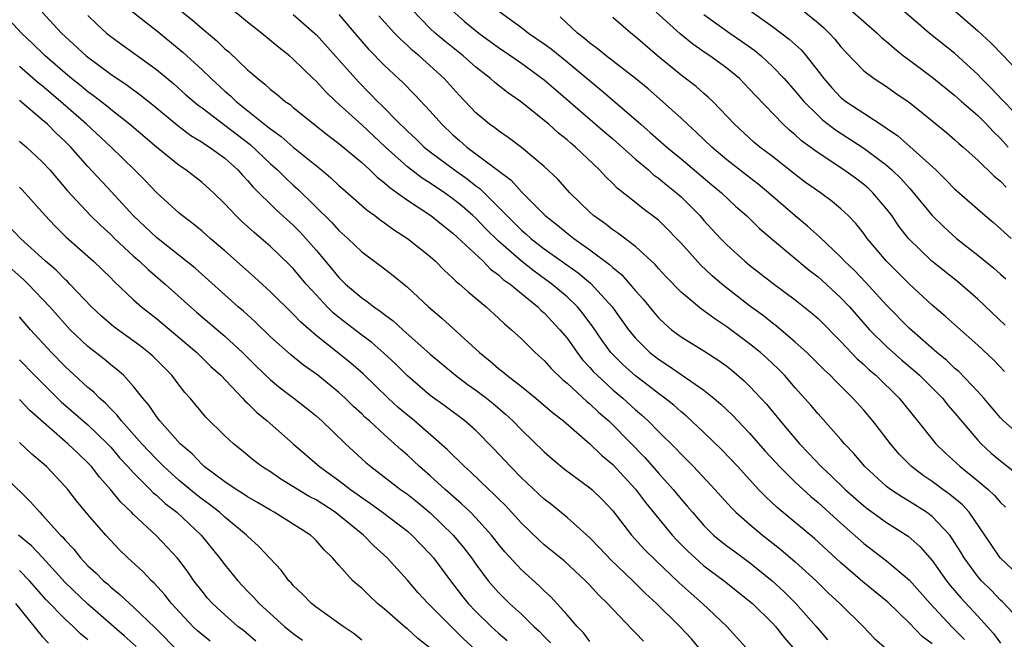
# Model space of a CAD drawing. Units: inches. Extents: x 2607000 to 2610000, y 1491000 to 1494000.
# Drawn here: x 2607719 to 2607805, y 1491424 to 1491478 of the extents above; entities that cross this region are included whole.
import ezdxf

# ---------------------------------------------------------------- set-up
doc = ezdxf.new("R2010")
doc.units = ezdxf.units.IN
doc.header["$MEASUREMENT"] = 0
doc.layers.add('LD26071491_2ft', color=242, linetype='Continuous')

msp = doc.modelspace()

# ---------------------------------------------------------------- linework, layer by layer
at = {"layer": 'LD26071491_2ft'}
for points, elevation in [([(2607799, 1491423.466), (2607798.12, 1491424.12), (2607797, 1491425.276), (2607795.115, 1491427.115), (2607792.913, 1491428.913), (2607791, 1491430.566), (2607788.694, 1491432.694), (2607787, 1491434.116), (2607785.413, 1491435.413), (2607784.378, 1491436.378), (2607783.779, 1491437), (2607781.954, 1491439), (2607780.518, 1491440.518), (2607779, 1491442), (2607777.45, 1491443.45), (2607777, 1491443.808), (2607776.371, 1491444.371), (2607775.576, 1491445), (2607775, 1491445.411), (2607774.114, 1491446.114), (2607773, 1491446.949), (2607771.916, 1491447.917), (2607770.844, 1491449), (2607770.064, 1491450.064), (2607769.256, 1491451.256), (2607768.403, 1491452.403), (2607767.905, 1491453), (2607767, 1491453.871), (2607765.671, 1491455), (2607764.118, 1491456.118), (2607763, 1491457), (2607761, 1491458.745), (2607759.859, 1491459.859), (2607759, 1491460.77), (2607758.753, 1491461), (2607757.813, 1491461.813), (2607757, 1491462.478), (2607756.265, 1491463), (2607755, 1491463.845), (2607754.287, 1491464.287), (2607753, 1491465.28), (2607751.085, 1491467), (2607749, 1491468.942), (2607746.738, 1491471), (2607745.848, 1491471.848), (2607745, 1491472.778), (2607744.754, 1491473), (2607743, 1491474.714), (2607742.665, 1491475), (2607741.733, 1491475.733), (2607740.216, 1491477), (2607739, 1491477.952), (2607737.319, 1491479.319)], 9804), ([(2607721, 1491478.828), (2607722.68, 1491477), (2607724.849, 1491475), (2607727, 1491473.395), (2607728.428, 1491472.428), (2607729.581, 1491471.581), (2607730.695, 1491470.695), (2607732.887, 1491468.887), (2607734.023, 1491468.023), (2607735, 1491467.437), (2607735.25, 1491467.25), (2607735.661, 1491467), (2607737, 1491466.02), (2607738.146, 1491465), (2607738.544, 1491464.544), (2607739, 1491464.077), (2607739.491, 1491463.491), (2607741.504, 1491461.504), (2607743, 1491460.147), (2607743.575, 1491459.575), (2607744.108, 1491459), (2607745, 1491457.977), (2607746.359, 1491456.359), (2607747, 1491455.567), (2607747.584, 1491455), (2607749, 1491453.788), (2607749.478, 1491453.478), (2607750.057, 1491453), (2607750.626, 1491452.626), (2607751, 1491452.32), (2607751.767, 1491451.767), (2607752.605, 1491451), (2607755, 1491448.867), (2607756.008, 1491448.008), (2607757.224, 1491447), (2607758.239, 1491446.239), (2607759, 1491445.709), (2607759.931, 1491445), (2607760.521, 1491444.522), (2607761.606, 1491443.606), (2607762.258, 1491443), (2607763, 1491442.223), (2607765, 1491440.283), (2607765.684, 1491439.684), (2607766.785, 1491438.785), (2607769, 1491437.14), (2607769.159, 1491437), (2607770.09, 1491436.09), (2607771, 1491435.135), (2607772.659, 1491433), (2607773.769, 1491431.769), (2607774.777, 1491430.777), (2607776.827, 1491428.827), (2607777.872, 1491427.872), (2607778.884, 1491427), (2607781.016, 1491425), (2607783, 1491422.79)], 9796), ([(2607725, 1491478.528), (2607725.773, 1491477.773), (2607726.641, 1491477), (2607727, 1491476.706), (2607727.983, 1491475.983), (2607731, 1491473.815), (2607732.537, 1491472.537), (2607733.594, 1491471.594), (2607734.666, 1491470.666), (2607735, 1491470.431), (2607737, 1491468.925), (2607739.218, 1491467.218), (2607741, 1491465.536), (2607741.611, 1491465), (2607742.306, 1491464.306), (2607743, 1491463.665), (2607743.356, 1491463.356), (2607746.388, 1491460.388), (2607747, 1491459.704), (2607747.791, 1491459), (2607749, 1491457.82), (2607750.622, 1491456.622), (2607751.754, 1491455.754), (2607753, 1491454.733), (2607754.842, 1491453), (2607756.012, 1491452.012), (2607759.309, 1491449), (2607760.255, 1491448.255), (2607761, 1491447.604), (2607761.342, 1491447.342), (2607761.726, 1491447), (2607763, 1491446.014), (2607764.262, 1491445), (2607765.735, 1491443.735), (2607766.693, 1491443), (2607769, 1491440.994), (2607770.004, 1491440.004), (2607771, 1491439.177), (2607773, 1491437.021), (2607773.865, 1491435.865), (2607776.213, 1491433), (2607776.585, 1491432.586), (2607777.583, 1491431.584), (2607778.215, 1491431), (2607779, 1491430.313), (2607780.768, 1491429), (2607783, 1491427.217), (2607783.245, 1491427), (2607785, 1491425.272), (2607785.254, 1491425), (2607786.031, 1491424.031), (2607787, 1491422.923)], 9798), ([(2607728.739, 1491479), (2607731, 1491477.224), (2607733.323, 1491475.323), (2607735, 1491473.774), (2607735.801, 1491473), (2607737, 1491471.906), (2607737.494, 1491471.494), (2607737.995, 1491471), (2607740.491, 1491469), (2607740.783, 1491468.783), (2607741, 1491468.588), (2607741.94, 1491467.94), (2607743, 1491467.003), (2607745.485, 1491465), (2607746.306, 1491464.306), (2607747, 1491463.634), (2607747.333, 1491463.333), (2607749.476, 1491461.476), (2607750.154, 1491461), (2607750.624, 1491460.624), (2607751, 1491460.365), (2607751.781, 1491459.781), (2607753.008, 1491459), (2607755, 1491457.411), (2607755.465, 1491457), (2607756.227, 1491456.227), (2607757, 1491455.525), (2607757.255, 1491455.255), (2607757.584, 1491455), (2607758.318, 1491454.318), (2607759.903, 1491453), (2607761, 1491452.007), (2607761.505, 1491451.505), (2607762.118, 1491451), (2607763, 1491450.184), (2607764.194, 1491449), (2607765, 1491448.285), (2607765.6, 1491447.6), (2607766.618, 1491446.618), (2607767, 1491446.315), (2607768.719, 1491444.719), (2607769, 1491444.503), (2607769.766, 1491443.766), (2607770.656, 1491443), (2607771, 1491442.669), (2607773.801, 1491439.801), (2607775, 1491438.428), (2607776.29, 1491437), (2607777, 1491436.139), (2607777.538, 1491435.538), (2607777.984, 1491435), (2607779, 1491433.837), (2607779.844, 1491433), (2607780.475, 1491432.475), (2607781, 1491432.068), (2607781.609, 1491431.609), (2607783, 1491430.605), (2607784.964, 1491429), (2607786.024, 1491428.024), (2607787.041, 1491427), (2607788.822, 1491425), (2607789, 1491424.773), (2607789.824, 1491423.823)], 9800), ([(2607733, 1491479.063), (2607734.15, 1491478.15), (2607735, 1491477.388), (2607736.306, 1491476.306), (2607737, 1491475.617), (2607737.34, 1491475.34), (2607739, 1491473.778), (2607739.887, 1491473), (2607740.52, 1491472.519), (2607741, 1491472.058), (2607741.595, 1491471.596), (2607742.297, 1491471), (2607742.719, 1491470.72), (2607743, 1491470.477), (2607746.042, 1491468.042), (2607747, 1491467.317), (2607749, 1491465.637), (2607749.699, 1491465), (2607750.352, 1491464.352), (2607751, 1491463.868), (2607751.45, 1491463.45), (2607752.12, 1491463), (2607753, 1491462.356), (2607755.07, 1491461), (2607756.125, 1491460.124), (2607757, 1491459.461), (2607759.632, 1491457), (2607760.296, 1491456.296), (2607761, 1491455.804), (2607761.412, 1491455.412), (2607762.004, 1491455), (2607763, 1491454.16), (2607764.437, 1491453), (2607764.712, 1491452.712), (2607765, 1491452.471), (2607766.375, 1491451), (2607767, 1491450.25), (2607767.879, 1491449), (2607768.365, 1491448.365), (2607769, 1491447.691), (2607769.315, 1491447.315), (2607769.624, 1491447), (2607771, 1491445.742), (2607771.879, 1491445), (2607773, 1491443.972), (2607773.528, 1491443.528), (2607774.098, 1491443), (2607775, 1491442.09), (2607776.563, 1491440.564), (2607777, 1491440.085), (2607777.55, 1491439.55), (2607778.081, 1491439), (2607779.956, 1491437), (2607781.399, 1491435.399), (2607781.803, 1491435), (2607783, 1491433.944), (2607784.12, 1491433), (2607785.738, 1491431.737), (2607787, 1491430.651), (2607788.824, 1491429), (2607789.921, 1491427.921), (2607790.906, 1491427), (2607792.955, 1491425), (2607793.95, 1491423.95), (2607795.016, 1491423.016)], 9802), ([(2607743, 1491478.631), (2607744.855, 1491477), (2607745, 1491476.862), (2607748.707, 1491472.707), (2607749.71, 1491471.71), (2607750.379, 1491471), (2607750.703, 1491470.703), (2607752.382, 1491469), (2607752.704, 1491468.704), (2607753, 1491468.4), (2607753.73, 1491467.73), (2607754.474, 1491467), (2607755, 1491466.581), (2607757.124, 1491465), (2607758.23, 1491464.23), (2607759, 1491463.62), (2607759.364, 1491463.364), (2607761, 1491461.748), (2607761.717, 1491461), (2607763, 1491459.718), (2607763.391, 1491459.391), (2607763.815, 1491459), (2607765, 1491458.09), (2607767.972, 1491455.972), (2607769.063, 1491455.063), (2607770.939, 1491453), (2607772.384, 1491451), (2607773, 1491450.25), (2607774.253, 1491449), (2607775, 1491448.403), (2607775.862, 1491447.861), (2607779, 1491445.706), (2607779.868, 1491445), (2607780.477, 1491444.477), (2607781.498, 1491443.498), (2607781.959, 1491443), (2607783, 1491441.925), (2607784.367, 1491440.366), (2607785.317, 1491439.317), (2607785.612, 1491439), (2607787, 1491437.628), (2607788.369, 1491436.369), (2607789, 1491435.859), (2607791, 1491434.039), (2607793, 1491432.264), (2607795, 1491430.73), (2607797, 1491429.044), (2607798.839, 1491427), (2607800.701, 1491425), (2607801.847, 1491423.846)], 9806), ([(2607747, 1491478.633), (2607748.654, 1491476.654), (2607749.596, 1491475.596), (2607751, 1491474.161), (2607752.633, 1491472.633), (2607753.625, 1491471.625), (2607755, 1491470.156), (2607756.015, 1491469), (2607757, 1491468.074), (2607757.579, 1491467.579), (2607758.22, 1491467), (2607762.096, 1491464.096), (2607763, 1491463.077), (2607765.088, 1491461), (2607766.167, 1491460.167), (2607767, 1491459.465), (2607767.58, 1491459), (2607769, 1491457.991), (2607770.718, 1491456.718), (2607771, 1491456.442), (2607771.801, 1491455.801), (2607772.514, 1491455), (2607773, 1491454.411), (2607773.663, 1491453.663), (2607774.562, 1491452.562), (2607775, 1491452.05), (2607775.529, 1491451.529), (2607776.156, 1491451), (2607777, 1491450.361), (2607779, 1491449.147), (2607780.311, 1491448.311), (2607781, 1491447.8), (2607781.446, 1491447.446), (2607782.524, 1491446.524), (2607783, 1491446.051), (2607784.473, 1491444.473), (2607785.671, 1491443), (2607787.365, 1491441), (2607788.174, 1491440.174), (2607789.273, 1491439), (2607790.177, 1491438.177), (2607791.368, 1491437), (2607793, 1491435.565), (2607793.317, 1491435.317), (2607795, 1491434.1), (2607796.897, 1491432.897), (2607797.962, 1491431.961), (2607799, 1491430.775), (2607800.259, 1491429), (2607800.586, 1491428.586), (2607801.515, 1491427.514), (2607803, 1491425.901), (2607804.374, 1491424.374), (2607805, 1491423.53)], 9808), ([(2607807, 1491425.183), (2607805.153, 1491427.153), (2607805, 1491427.292), (2607804.164, 1491428.164), (2607803.323, 1491429), (2607803, 1491429.37), (2607801.794, 1491431), (2607801.504, 1491431.504), (2607800.738, 1491432.738), (2607800.537, 1491433), (2607799, 1491434.635), (2607798.508, 1491435), (2607797, 1491435.954), (2607796.339, 1491436.339), (2607795.34, 1491437), (2607795, 1491437.265), (2607793.106, 1491439), (2607792.146, 1491440.146), (2607791.329, 1491441), (2607791, 1491441.388), (2607789, 1491443.616), (2607788.371, 1491444.371), (2607787, 1491445.907), (2607786.058, 1491447), (2607785.535, 1491447.535), (2607784.504, 1491448.504), (2607783.946, 1491449), (2607783, 1491449.765), (2607781, 1491451.258), (2607779.941, 1491451.941), (2607779, 1491452.651), (2607778.786, 1491452.786), (2607777, 1491454.281), (2607775.661, 1491455.661), (2607775, 1491456.372), (2607774.711, 1491456.711), (2607773, 1491458.276), (2607771.454, 1491459.454), (2607771, 1491459.752), (2607770.306, 1491460.306), (2607769.325, 1491461), (2607769, 1491461.292), (2607767.251, 1491463), (2607766.179, 1491464.179), (2607765, 1491465.305), (2607763, 1491466.977), (2607761.847, 1491467.847), (2607761, 1491468.414), (2607760.678, 1491468.678), (2607760.214, 1491469), (2607759, 1491470.018), (2607757.548, 1491471.548), (2607756.233, 1491473), (2607754.024, 1491475), (2607753.459, 1491475.46), (2607753, 1491475.903), (2607752.417, 1491476.417), (2607751.86, 1491477), (2607750.512, 1491478.512)], 9810), ([(2607806.011, 1491430.011), (2607804.961, 1491431), (2607803.62, 1491433), (2607802.238, 1491435), (2607801.645, 1491435.646), (2607800.562, 1491436.563), (2607799.942, 1491437), (2607799, 1491437.701), (2607798.22, 1491438.219), (2607797.198, 1491439), (2607797.094, 1491439.094), (2607796.103, 1491440.103), (2607795.345, 1491441), (2607793.794, 1491443), (2607793, 1491443.933), (2607792.045, 1491445), (2607790.513, 1491446.513), (2607790.061, 1491447), (2607789.51, 1491447.51), (2607788.011, 1491449), (2607787, 1491449.919), (2607785.33, 1491451.33), (2607785, 1491451.563), (2607784.202, 1491452.202), (2607783, 1491453.083), (2607780.57, 1491455), (2607779.72, 1491455.72), (2607778.69, 1491456.69), (2607777, 1491458.571), (2607776.596, 1491459), (2607775.81, 1491459.81), (2607775, 1491460.595), (2607774.782, 1491460.782), (2607773.629, 1491461.629), (2607773, 1491462.147), (2607771.397, 1491463.397), (2607771, 1491463.808), (2607770.387, 1491464.387), (2607769.833, 1491465), (2607767.749, 1491467), (2607767.336, 1491467.336), (2607767, 1491467.638), (2607766.236, 1491468.236), (2607765.392, 1491469), (2607765, 1491469.333), (2607763.314, 1491470.685), (2607762.911, 1491471), (2607761.773, 1491471.773), (2607760.659, 1491472.659), (2607760.296, 1491473), (2607759, 1491474.01), (2607757.884, 1491475), (2607756.276, 1491476.276), (2607755.436, 1491477), (2607755, 1491477.406), (2607753.452, 1491479)], 9812), ([(2607756.884, 1491479), (2607758.016, 1491478.016), (2607759.263, 1491477), (2607761, 1491475.731), (2607762.072, 1491475), (2607763, 1491474.344), (2607765, 1491472.892), (2607766.007, 1491472.007), (2607769.242, 1491469.242), (2607770.305, 1491468.305), (2607771, 1491467.72), (2607773, 1491465.93), (2607774.123, 1491465), (2607774.582, 1491464.582), (2607775, 1491464.289), (2607775.7, 1491463.7), (2607776.592, 1491463), (2607777, 1491462.634), (2607778.628, 1491461), (2607779, 1491460.576), (2607780.448, 1491459), (2607781, 1491458.436), (2607782.585, 1491457), (2607783, 1491456.655), (2607785.054, 1491455.054), (2607787, 1491453.627), (2607788.462, 1491452.462), (2607789, 1491451.977), (2607791, 1491449.957), (2607792.438, 1491448.438), (2607793, 1491447.938), (2607793.479, 1491447.479), (2607794.05, 1491447), (2607796.095, 1491445), (2607797.721, 1491443), (2607799.318, 1491441), (2607800.174, 1491440.174), (2607801.468, 1491439), (2607803, 1491437.765), (2607803.918, 1491437), (2607804.475, 1491436.475), (2607805, 1491435.869), (2607805.437, 1491435.437)], 9814), ([(2607760.894, 1491479), (2607763, 1491477.489), (2607763.632, 1491477), (2607765, 1491476.045), (2607765.6, 1491475.6), (2607767, 1491474.476), (2607769.989, 1491471.989), (2607773.218, 1491469.218), (2607773.45, 1491469), (2607774.286, 1491468.286), (2607775.738, 1491467), (2607777, 1491465.982), (2607779.691, 1491463.691), (2607780.532, 1491463), (2607781.799, 1491461.799), (2607782.712, 1491461), (2607783.864, 1491459.864), (2607785, 1491458.896), (2607788.217, 1491456.217), (2607789, 1491455.622), (2607789.333, 1491455.333), (2607791, 1491453.791), (2607791.751, 1491453), (2607793.509, 1491451), (2607795, 1491449.52), (2607796.334, 1491448.334), (2607797.424, 1491447.424), (2607797.898, 1491447), (2607799.902, 1491445), (2607800.387, 1491444.386), (2607801, 1491443.688), (2607803, 1491441.308), (2607803.287, 1491441), (2607804.182, 1491440.182), (2607805, 1491439.494), (2607806.404, 1491438.404)], 9816), ([(2607807, 1491441.458), (2607805.26, 1491443), (2607805, 1491443.268), (2607803.528, 1491445), (2607803, 1491445.581), (2607801.334, 1491447.334), (2607801, 1491447.611), (2607800.294, 1491448.294), (2607799.418, 1491449), (2607797, 1491451.096), (2607795, 1491453.145), (2607793.167, 1491455.167), (2607792.191, 1491456.191), (2607791.328, 1491457), (2607791, 1491457.353), (2607789.129, 1491459.129), (2607788.086, 1491460.086), (2607787, 1491460.974), (2607784.659, 1491463), (2607783.755, 1491463.755), (2607783, 1491464.324), (2607781, 1491465.893), (2607779.686, 1491467), (2607778.324, 1491468.324), (2607777.561, 1491469), (2607777, 1491469.535), (2607775.377, 1491471), (2607774.097, 1491472.097), (2607773, 1491473.004), (2607770.42, 1491475), (2607769.649, 1491475.649), (2607769, 1491476.115), (2607768.527, 1491476.527), (2607767.899, 1491477), (2607766.407, 1491478.407)], 9818), ([(2607805.409, 1491451.409), (2607803, 1491453.679), (2607801.222, 1491455.222), (2607798.981, 1491457), (2607796.925, 1491459), (2607796.081, 1491460.081), (2607795.452, 1491461), (2607795, 1491461.595), (2607793.807, 1491463), (2607793.392, 1491463.392), (2607793, 1491463.724), (2607792.267, 1491464.267), (2607791.246, 1491465), (2607789, 1491466.485), (2607787.56, 1491467.56), (2607787, 1491468.071), (2607786.486, 1491468.486), (2607785.931, 1491469), (2607783.51, 1491471.51), (2607783, 1491472.08), (2607782.1, 1491473), (2607781, 1491473.917), (2607779.498, 1491475), (2607779.193, 1491475.193), (2607778.013, 1491476.013), (2607776.918, 1491476.918), (2607774.817, 1491478.817)], 9822), ([(2607779, 1491478.615), (2607781.27, 1491477), (2607782.292, 1491476.292), (2607783.455, 1491475.455), (2607784.002, 1491475), (2607785, 1491474.071), (2607786.032, 1491473), (2607787, 1491471.904), (2607787.745, 1491471), (2607789, 1491469.756), (2607789.392, 1491469.393), (2607790.522, 1491468.522), (2607793, 1491466.907), (2607795, 1491465.409), (2607795.471, 1491465), (2607796.249, 1491464.249), (2607797, 1491463.394), (2607797.196, 1491463.196), (2607798.999, 1491460.999), (2607800.01, 1491460.01), (2607801.142, 1491459), (2607803, 1491457.526), (2607804.393, 1491456.393), (2607805, 1491455.854), (2607805.466, 1491455.466)], 9824), ([(2607783.002, 1491479.002), (2607785, 1491477.572), (2607786.474, 1491476.474), (2607787.512, 1491475.512), (2607787.948, 1491475), (2607789, 1491473.656), (2607789.491, 1491473), (2607790.195, 1491472.195), (2607791, 1491471.357), (2607791.446, 1491471), (2607793, 1491469.968), (2607794.806, 1491468.806), (2607795, 1491468.659), (2607795.987, 1491467.987), (2607797.054, 1491467.054), (2607799.307, 1491465), (2607800.168, 1491464.168), (2607801, 1491463.311), (2607801.163, 1491463.164), (2607803.64, 1491461), (2607804.379, 1491460.379), (2607805.924, 1491459)], 9826), ([(2607787.648, 1491479), (2607789, 1491477.905), (2607789.482, 1491477.482), (2607789.986, 1491477), (2607790.468, 1491476.468), (2607791, 1491475.792), (2607791.374, 1491475.374), (2607793, 1491473.698), (2607793.91, 1491473), (2607795, 1491472.299), (2607795.756, 1491471.756), (2607797, 1491470.896), (2607798.063, 1491470.063), (2607800.269, 1491468.269), (2607801, 1491467.636), (2607801.328, 1491467.328), (2607801.724, 1491467), (2607803, 1491465.842), (2607804.449, 1491464.449), (2607805, 1491464.006), (2607805.487, 1491463.487)], 9828), ([(2607791.881, 1491479), (2607793, 1491477.998), (2607794.169, 1491477), (2607794.586, 1491476.586), (2607795, 1491476.258), (2607795.667, 1491475.667), (2607796.491, 1491475), (2607797, 1491474.61), (2607799, 1491473.128), (2607801, 1491471.524), (2607801.576, 1491471), (2607803, 1491469.758), (2607803.771, 1491469), (2607804.358, 1491468.358), (2607805, 1491467.765), (2607805.676, 1491467)], 9830), ([(2607806.131, 1491470.131), (2607805.27, 1491471), (2607805.149, 1491471.149), (2607804.172, 1491472.172), (2607803.331, 1491473), (2607803, 1491473.353), (2607801, 1491475.213), (2607798.742, 1491477), (2607797.792, 1491477.792), (2607796.411, 1491479)], 9832), ([(2607801, 1491478.957), (2607803, 1491477.199), (2607804.138, 1491476.138), (2607805.244, 1491475), (2607807.115, 1491473)], 9834), ([(2607779, 1491422.604), (2607777.907, 1491423.907), (2607776.884, 1491425), (2607774.837, 1491427), (2607773.879, 1491427.879), (2607772.768, 1491429), (2607770.837, 1491430.836), (2607769.865, 1491431.865), (2607769, 1491432.748), (2607767, 1491434.555), (2607765.652, 1491435.652), (2607765, 1491436.158), (2607763, 1491438.021), (2607762.031, 1491439), (2607760.571, 1491440.571), (2607759, 1491442.159), (2607758.05, 1491443), (2607756.304, 1491444.304), (2607755, 1491445.245), (2607753, 1491446.964), (2607751.982, 1491447.982), (2607750.944, 1491448.944), (2607749.872, 1491449.872), (2607749, 1491450.521), (2607747, 1491452.076), (2607746.489, 1491452.49), (2607745.976, 1491453), (2607745, 1491454.04), (2607744.133, 1491455), (2607743, 1491456.358), (2607742.681, 1491456.681), (2607741, 1491458.297), (2607740.187, 1491459), (2607739.534, 1491459.534), (2607739, 1491460.035), (2607738.488, 1491460.488), (2607737.965, 1491461), (2607737, 1491462.03), (2607735.993, 1491463), (2607735, 1491463.889), (2607733.581, 1491465), (2607733, 1491465.392), (2607731.002, 1491467.002), (2607728.655, 1491469), (2607727, 1491470.285), (2607726.615, 1491470.615), (2607725.49, 1491471.49), (2607725, 1491471.831), (2607724.375, 1491472.374), (2607723.573, 1491473), (2607723, 1491473.478), (2607721.253, 1491475), (2607720.122, 1491476.122), (2607719.19, 1491477), (2607718.126, 1491478.126)], 9794), ([(2607805.343, 1491447.343), (2607804.362, 1491448.362), (2607803, 1491449.636), (2607801.212, 1491451.212), (2607800.164, 1491452.165), (2607799, 1491453.159), (2607797, 1491454.986), (2607795, 1491457), (2607793.311, 1491459), (2607793, 1491459.421), (2607792.295, 1491460.295), (2607791.624, 1491461), (2607791, 1491461.585), (2607790.231, 1491462.231), (2607789.204, 1491463), (2607787.911, 1491463.911), (2607787, 1491464.601), (2607785, 1491466.17), (2607783.902, 1491467), (2607783.408, 1491467.408), (2607781.66, 1491469), (2607779.765, 1491471), (2607779.379, 1491471.379), (2607779, 1491471.688), (2607778.307, 1491472.307), (2607777, 1491473.301), (2607774.932, 1491475), (2607773, 1491476.673), (2607772.578, 1491477), (2607771, 1491478.348)], 9820), ([(2607773.693, 1491423.693), (2607773, 1491424.444), (2607772.719, 1491424.719), (2607771, 1491426.505), (2607770.545, 1491427), (2607769.751, 1491427.751), (2607769, 1491428.602), (2607768.622, 1491429), (2607766.732, 1491430.732), (2607765, 1491432.14), (2607764.545, 1491432.545), (2607763, 1491434.033), (2607761.591, 1491435.591), (2607761, 1491436.163), (2607760.588, 1491436.588), (2607760.129, 1491437), (2607758.539, 1491438.539), (2607758.014, 1491439), (2607757.518, 1491439.518), (2607757, 1491439.995), (2607756.503, 1491440.503), (2607753.632, 1491443), (2607753, 1491443.512), (2607752.195, 1491444.195), (2607751.32, 1491445), (2607749.121, 1491447.121), (2607748.052, 1491448.052), (2607747, 1491448.917), (2607745, 1491450.495), (2607743.65, 1491451.65), (2607743, 1491452.35), (2607741, 1491454.326), (2607739.604, 1491455.604), (2607737, 1491457.904), (2607735.715, 1491459), (2607735, 1491459.638), (2607734.261, 1491460.261), (2607733.267, 1491461), (2607733, 1491461.224), (2607731, 1491463.019), (2607730.036, 1491464.036), (2607729.092, 1491465), (2607727.045, 1491467), (2607724.877, 1491469), (2607722.605, 1491471), (2607721, 1491472.381), (2607720.646, 1491472.646), (2607719, 1491474.072)], 9792), ([(2607769, 1491423.687), (2607768.436, 1491424.436), (2607767.876, 1491425), (2607767, 1491426), (2607765.581, 1491427.581), (2607765, 1491428.102), (2607764.554, 1491428.554), (2607763, 1491429.945), (2607761.541, 1491431.541), (2607761, 1491432.196), (2607760.375, 1491433), (2607759, 1491434.514), (2607758.527, 1491435), (2607757.749, 1491435.748), (2607756.308, 1491437), (2607755, 1491438.204), (2607754.075, 1491439), (2607753, 1491439.998), (2607752.457, 1491440.457), (2607751.871, 1491441), (2607751, 1491441.773), (2607749.677, 1491443), (2607749.315, 1491443.315), (2607749, 1491443.628), (2607748.277, 1491444.277), (2607747.544, 1491445), (2607747, 1491445.496), (2607745.167, 1491447), (2607743.904, 1491447.904), (2607742.787, 1491448.787), (2607741, 1491450.376), (2607739.674, 1491451.674), (2607738.625, 1491452.625), (2607738.178, 1491453), (2607734.387, 1491456.387), (2607733, 1491457.503), (2607731, 1491459.073), (2607730.019, 1491460.019), (2607728.971, 1491461), (2607727.075, 1491463.075), (2607725, 1491465.312), (2607723.494, 1491467), (2607723, 1491467.49), (2607722.216, 1491468.216), (2607721.453, 1491469), (2607721, 1491469.402), (2607719, 1491471.079)], 9790), ([(2607719, 1491467.53), (2607719.614, 1491467), (2607721, 1491465.707), (2607721.65, 1491465), (2607723.189, 1491463.189), (2607725.237, 1491461), (2607726.128, 1491460.128), (2607727, 1491459.341), (2607727.342, 1491459), (2607729, 1491457.45), (2607729.516, 1491457), (2607730.271, 1491456.271), (2607731.784, 1491455), (2607733.988, 1491453), (2607734.527, 1491452.527), (2607737, 1491450.428), (2607738.537, 1491449), (2607739.769, 1491447.769), (2607741, 1491446.609), (2607741.889, 1491445.889), (2607743.059, 1491445), (2607744.14, 1491444.14), (2607745, 1491443.442), (2607745.5, 1491443), (2607747.571, 1491441), (2607749.362, 1491439.362), (2607749.788, 1491439), (2607752.397, 1491437), (2607753, 1491436.577), (2607753.877, 1491435.877), (2607755, 1491434.951), (2607757.007, 1491433), (2607757.915, 1491431.915), (2607758.609, 1491431), (2607759, 1491430.448), (2607760.096, 1491429), (2607760.507, 1491428.507), (2607761, 1491427.958), (2607761.967, 1491427), (2607763, 1491426.06), (2607764.082, 1491425), (2607764.566, 1491424.566), (2607765, 1491424.105), (2607765.557, 1491423.557)], 9788), ([(2607719, 1491463.5), (2607719.245, 1491463.245), (2607721.246, 1491461), (2607722.092, 1491460.092), (2607723.102, 1491459.102), (2607725.49, 1491457), (2607727, 1491455.533), (2607727.261, 1491455.261), (2607729, 1491453.616), (2607729.699, 1491453), (2607731, 1491451.981), (2607734.549, 1491449), (2607735.786, 1491447.786), (2607736.643, 1491447), (2607738.556, 1491445), (2607738.764, 1491444.764), (2607739, 1491444.562), (2607739.776, 1491443.776), (2607740.72, 1491443), (2607742.993, 1491441), (2607745.308, 1491439), (2607747, 1491437.781), (2607748.01, 1491437), (2607748.595, 1491436.595), (2607749, 1491436.292), (2607749.77, 1491435.77), (2607750.834, 1491435), (2607753, 1491433.354), (2607753.406, 1491433), (2607754.177, 1491432.177), (2607755, 1491431.335), (2607755.287, 1491431), (2607756.771, 1491429), (2607757.74, 1491427.74), (2607758.332, 1491427), (2607759, 1491426.298), (2607760.334, 1491425), (2607761, 1491424.404), (2607761.762, 1491423.761)], 9786), ([(2607758.924, 1491423), (2607757.907, 1491423.906), (2607757, 1491424.836), (2607754.834, 1491427), (2607753.95, 1491427.95), (2607753, 1491429.049), (2607751.241, 1491431), (2607750.062, 1491432.062), (2607749.142, 1491433), (2607747, 1491434.747), (2607746.666, 1491435), (2607745, 1491436.079), (2607744.394, 1491436.394), (2607741.912, 1491437.912), (2607741, 1491438.53), (2607740.251, 1491439), (2607739.538, 1491439.539), (2607738.448, 1491440.448), (2607737.754, 1491441), (2607737, 1491441.708), (2607735.346, 1491443.346), (2607733.953, 1491445), (2607733.507, 1491445.507), (2607733, 1491446.147), (2607732.356, 1491447), (2607730.678, 1491448.678), (2607730.322, 1491449), (2607729.585, 1491449.584), (2607727.263, 1491451.264), (2607726.182, 1491452.182), (2607725.31, 1491453), (2607723.424, 1491455), (2607723.213, 1491455.212), (2607723, 1491455.398), (2607722.211, 1491456.21), (2607721.289, 1491457), (2607719.091, 1491459), (2607718.076, 1491460.077)], 9784), ([(2607755, 1491423.079), (2607753.93, 1491423.93), (2607753, 1491424.774), (2607752.87, 1491424.87), (2607751, 1491426.495), (2607750.397, 1491427), (2607749.669, 1491427.669), (2607749, 1491428.337), (2607748.634, 1491428.634), (2607748.235, 1491429), (2607747, 1491430.363), (2607746.445, 1491431), (2607745.698, 1491431.698), (2607745, 1491432.524), (2607744.763, 1491432.763), (2607744.51, 1491433), (2607743, 1491433.952), (2607741.316, 1491435), (2607741, 1491435.169), (2607739.859, 1491435.859), (2607739, 1491436.345), (2607738.616, 1491436.616), (2607737.982, 1491437), (2607737, 1491437.659), (2607735.196, 1491439), (2607735, 1491439.176), (2607734.126, 1491440.126), (2607733.089, 1491441), (2607731.3, 1491443), (2607731, 1491443.398), (2607730.37, 1491444.37), (2607729.819, 1491445), (2607729, 1491446.032), (2607728.108, 1491447), (2607727.522, 1491447.521), (2607727, 1491447.926), (2607726.418, 1491448.418), (2607725, 1491449.524), (2607723.455, 1491451), (2607723, 1491451.475), (2607721.663, 1491453), (2607719.762, 1491455), (2607719.378, 1491455.378), (2607717, 1491457.484)], 9782), ([(2607749, 1491423.789), (2607748.34, 1491424.34), (2607747.361, 1491425), (2607745, 1491426.693), (2607744.608, 1491427), (2607743.81, 1491427.81), (2607743, 1491428.571), (2607742.802, 1491428.802), (2607742.606, 1491429), (2607741.939, 1491429.939), (2607739.993, 1491431.993), (2607739, 1491432.897), (2607738.905, 1491433), (2607737, 1491434.564), (2607736.53, 1491435), (2607735.67, 1491435.669), (2607735, 1491436.145), (2607734.519, 1491436.519), (2607733, 1491437.79), (2607731.652, 1491439), (2607731.335, 1491439.335), (2607731, 1491439.643), (2607729.715, 1491441), (2607727.936, 1491443), (2607727.545, 1491443.545), (2607727, 1491444.066), (2607726.549, 1491444.549), (2607726.012, 1491445), (2607725.521, 1491445.521), (2607725, 1491445.936), (2607723, 1491447.762), (2607721.8, 1491449), (2607719.981, 1491451), (2607719, 1491452.121)], 9780), ([(2607719, 1491448.346), (2607720.304, 1491447), (2607722.668, 1491444.668), (2607725, 1491442.654), (2607726.716, 1491441), (2607727, 1491440.697), (2607727.78, 1491439.78), (2607728.507, 1491439), (2607729, 1491438.441), (2607730.446, 1491437), (2607730.714, 1491436.714), (2607731, 1491436.485), (2607731.769, 1491435.769), (2607732.796, 1491435), (2607734.927, 1491433), (2607736.548, 1491431), (2607737, 1491430.38), (2607738.141, 1491429), (2607739, 1491428.091), (2607739.544, 1491427.544), (2607740.021, 1491427), (2607742.23, 1491425), (2607743, 1491424.364), (2607743.8, 1491423.8)], 9778), ([(2607739.713, 1491423.713), (2607738.629, 1491424.629), (2607738.149, 1491425), (2607737, 1491425.999), (2607735.91, 1491427), (2607735.485, 1491427.485), (2607735, 1491428.076), (2607734.29, 1491429), (2607733.769, 1491429.769), (2607733, 1491430.802), (2607732.834, 1491431), (2607731.955, 1491431.955), (2607731, 1491432.945), (2607729, 1491434.801), (2607728.811, 1491435), (2607727.879, 1491435.879), (2607726.982, 1491437), (2607726.041, 1491438.041), (2607725.315, 1491439), (2607725, 1491439.337), (2607724.136, 1491440.136), (2607723.242, 1491441), (2607719.909, 1491443.909), (2607719, 1491444.873)], 9776), ([(2607735.712, 1491423.712), (2607734.613, 1491424.613), (2607734.21, 1491425), (2607732.336, 1491427), (2607731.752, 1491427.752), (2607730.793, 1491428.793), (2607730.563, 1491429), (2607729.802, 1491429.802), (2607728.496, 1491431), (2607727.743, 1491431.743), (2607727, 1491432.52), (2607726.558, 1491433), (2607725, 1491434.815), (2607724.009, 1491436.009), (2607723.234, 1491437), (2607723, 1491437.269), (2607721.358, 1491439), (2607721, 1491439.319), (2607720.087, 1491440.087), (2607719, 1491441.112)], 9774), ([(2607717.924, 1491437.924), (2607719.94, 1491435.939), (2607720.776, 1491435), (2607721, 1491434.786), (2607722.603, 1491433), (2607722.806, 1491432.806), (2607723, 1491432.559), (2607723.763, 1491431.763), (2607724.36, 1491431), (2607725, 1491430.318), (2607725.691, 1491429.691), (2607726.369, 1491429), (2607726.716, 1491428.716), (2607727, 1491428.444), (2607727.803, 1491427.803), (2607728.631, 1491427), (2607729, 1491426.68), (2607730.881, 1491424.881), (2607733, 1491422.75)], 9772), ([(2607729.234, 1491423.234), (2607728.182, 1491424.182), (2607725, 1491426.935), (2607723, 1491428.853), (2607721.033, 1491431.033), (2607720.068, 1491432.068), (2607718.907, 1491433)], 9770), ([(2607725, 1491423.828), (2607724.353, 1491424.353), (2607723.704, 1491425), (2607723, 1491425.637), (2607721.338, 1491427.338), (2607719.883, 1491429), (2607719, 1491429.907)], 9768), ([(2607718.643, 1491427), (2607721, 1491424.115), (2607721.531, 1491423.531)], 9766)]:
    msp.add_lwpolyline(points, dxfattribs=dict(at, elevation=elevation))

doc.saveas('drawing.dxf')
